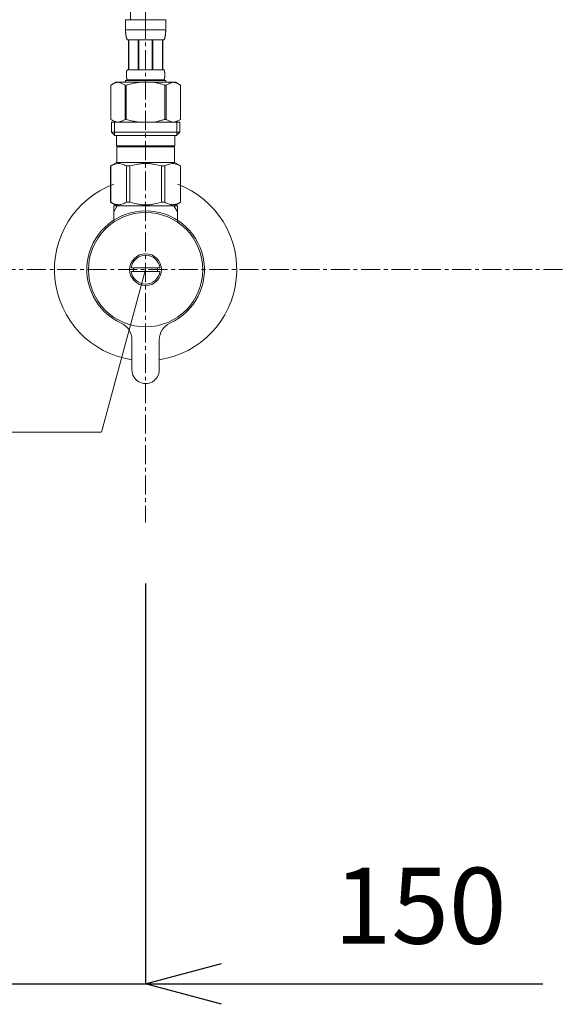
# Model space of a CAD drawing. Units: millimetres. Extents: x 380 to 4580, y 172 to 3142.
# Drawn here: x 1886 to 2063, y 1021 to 1345 of the extents above; entities that cross this region are included whole.
import ezdxf

# ---------------------------------------------------------------- set-up
doc = ezdxf.new("R2010")
doc.units = ezdxf.units.MM
doc.linetypes.add('CENTER1', pattern=[10, 6.25, -1.25, 1.25, -1.25])
doc.layers.get('0').update_dxf_attribs({"lineweight": 0})
for name, color, linetype, lineweight in [('中心線', 1, 'CENTER1', 0), ('寸法', 3, 'Continuous', 5), ('文字', 4, 'Continuous', 15), ('止水栓', 252, 'Continuous', 15)]:
    doc.layers.add(name, color=color, linetype=linetype, lineweight=lineweight)
doc.styles.add('japanese', font='romans.shx', dxfattribs={"bigfont": 'bigfont.shx'})
doc.dimstyles.new('KIHON', dxfattribs={"dimscale": 10, "dimtxt": 2.5, "dimasz": 2.5, "dimexe": 0, "dimexo": 2, "dimgap": 1, "dimtad": 1, "dimdec": 0, "dimdsep": 46, "dimtxsty": 'japanese', "dimblk": 'OPEN30', "dimcen": 2.5, "dimadec": 0, "dimazin": 0, "dimtfac": 1, "dimtdec": 0, "dimtmove": 0, "dimatfit": 0, "dimfxl": 1, "dimarcsym": 0})

# ---------------------------------------------------------------- blocks, each defined once
blk = doc.blocks.new('_Open30')
at = {"color": 0, "linetype": 'ByBlock', "lineweight": -2}
for p, q in [((-1, 0.268), (0, 0)), ((0, 0), (-1, -0.268)), ((0, 0), (-1, 0))]:
    blk.add_line(p, q, dxfattribs=at)
blk = doc.blocks.new('*D9')
at = {"layer": 'Defpoints', "color": 0, "transparency": 16777216}
for p in [(1777.83, 1179.73), (1927.83, 1179.73), (1927.83, 1027.88)]:
    blk.add_point(p, dxfattribs=at)
at = {"layer": '寸法', "color": 0, "lineweight": -2, "transparency": 16777216}
for p, q in [((1777.83, 1159.73), (1777.83, 1027.88)), ((1927.83, 1159.73), (1927.83, 1027.88)), ((1752.83, 1027.88), (1727.83, 1027.88)), ((1777.83, 1027.88), (1927.83, 1027.88)), ((1952.83, 1027.88), (2058.55, 1027.88))]:
    blk.add_line(p, q, dxfattribs=at)
at = {"layer": '寸法', "color": 0, "lineweight": -2, "transparency": 16777216, "xscale": 25, "yscale": 25, "zscale": 25}
blk.add_blockref('_Open30', (1777.83, 1027.88), dxfattribs=at)
at = {"layer": '寸法', "color": 0, "lineweight": -2, "transparency": 16777216, "xscale": 25, "yscale": 25, "zscale": 25, "rotation": 180}
blk.add_blockref('_Open30', (1927.83, 1027.88), dxfattribs=at)
at = {"layer": '寸法', "color": 0, "transparency": 16777216, "insert": (2018.19, 1050.38), "char_height": 25, "attachment_point": 5, "style": 'japanese'}
blk.add_mtext('150', dxfattribs=at)
blk = doc.blocks.new('*D11')
at = {"layer": 'Defpoints', "color": 0, "transparency": 16777216}
for p in [(2047.83, 1562.98), (2309.19, 1562.98), (2121.98, 1262.98)]:
    blk.add_point(p, dxfattribs=at)
at = {"layer": '寸法', "color": 0, "lineweight": -2, "transparency": 16777216}
for p, q in [((2067.83, 1562.98), (2309.19, 1562.98)), ((2309.19, 1287.98), (2309.19, 1537.98)), ((2141.98, 1262.98), (2309.19, 1262.98))]:
    blk.add_line(p, q, dxfattribs=at)
at = {"layer": '寸法', "color": 0, "lineweight": -2, "transparency": 16777216, "xscale": 25, "yscale": 25, "zscale": 25}
for p, rotation in [((2309.19, 1562.98), 90), ((2309.19, 1262.98), 270)]:
    blk.add_blockref('_Open30', p, dxfattribs=dict(at, rotation=rotation))
at = {"layer": '寸法', "color": 0, "transparency": 16777216, "insert": (2286.69, 1412.98), "char_height": 25, "attachment_point": 5, "rotation": 90, "style": 'japanese'}
blk.add_mtext('300', dxfattribs=at)

msp = doc.modelspace()

# ---------------------------------------------------------------- linework, layer by layer
at = {"layer": '中心線'}
for p, q in [((1927.83, 1345.25), (1927.83, 1179.73)), ((1568.76, 1262.98), (2121.98, 1262.98))]:
    msp.add_line(p, q, dxfattribs=at)
msp.add_spline([(1927.83, 1345.25), (1925.42, 1369.4), (1848.96, 1412.36), (1777.83, 1562.98)], degree=3, dxfattribs=at)
at = {"layer": '文字'}
for p, q in [((1927.83, 1262.98), (1913.33, 1209.46)), ((1913.07, 1209.46), (1358.98, 1209.46))]:
    msp.add_line(p, q, dxfattribs=at)
at = {"layer": '止水栓'}
for p, q in [((1921.23, 1345.25), (1934.43, 1345.25)), ((1921.23, 1345.25), (1921.23, 1341.83)), ((1934.43, 1341.83), (1934.43, 1345.25)), ((1934.43, 1341.95), (1921.23, 1341.95)), ((1921.23, 1341.72), (1921.23, 1341.83)), ((1921.24, 1341.6), (1921.23, 1341.72)), ((1934.43, 1341.72), (1934.43, 1341.83)), ((1934.43, 1341.6), (1934.43, 1341.72)), ((1921.24, 1341.49), (1921.24, 1341.6)), ((1921.24, 1341.37), (1921.24, 1341.49)), ((1921.25, 1341.26), (1921.24, 1341.37)), ((1921.25, 1341.15), (1921.25, 1341.26)), ((1921.26, 1341.03), (1921.25, 1341.15)), ((1921.26, 1340.92), (1921.26, 1341.03)), ((1921.27, 1340.81), (1921.26, 1340.92)), ((1921.28, 1340.7), (1921.27, 1340.81)), ((1921.29, 1340.58), (1921.28, 1340.7)), ((1921.3, 1340.47), (1921.29, 1340.58)), ((1921.31, 1340.36), (1921.3, 1340.47)), ((1921.33, 1340.25), (1921.31, 1340.36)), ((1921.34, 1340.14), (1921.33, 1340.25)), ((1921.36, 1340.03), (1921.34, 1340.14)), ((1921.38, 1339.92), (1921.36, 1340.03)), ((1921.4, 1339.81), (1921.38, 1339.92)), ((1921.42, 1339.7), (1921.4, 1339.81)), ((1921.44, 1339.59), (1921.42, 1339.7)), ((1921.47, 1339.48), (1921.44, 1339.59)), ((1921.49, 1339.37), (1921.47, 1339.48)), ((1921.52, 1339.27), (1921.49, 1339.37)), ((1921.56, 1339.16), (1921.52, 1339.27)), ((1921.59, 1339.06), (1921.56, 1339.16)), ((1921.64, 1338.95), (1921.59, 1339.06)), ((1921.68, 1338.85), (1921.64, 1338.95)), ((1921.73, 1338.75), (1921.68, 1338.85)), ((1921.78, 1338.65), (1921.73, 1338.75)), ((1933.88, 1338.65), (1921.78, 1338.65)), ((1922.2, 1338.65), (1922.2, 1328.75)), ((1922.29, 1338.65), (1922.29, 1328.75)), ((1922.31, 1338.65), (1922.31, 1328.75)), ((1925.4, 1338.65), (1925.4, 1328.75)), ((1925.63, 1338.65), (1925.63, 1328.75)), ((1930.03, 1338.65), (1930.03, 1328.75)), ((1930.26, 1338.65), (1930.26, 1328.75)), ((1933.36, 1328.75), (1933.36, 1338.65)), ((1933.37, 1338.65), (1933.37, 1328.75)), ((1933.47, 1338.65), (1933.47, 1328.75)), ((1933.88, 1338.65), (1933.94, 1338.75)), ((1933.94, 1338.75), (1933.99, 1338.85)), ((1933.99, 1338.85), (1934.03, 1338.95)), ((1934.03, 1338.95), (1934.07, 1339.06)), ((1934.07, 1339.06), (1934.11, 1339.16)), ((1934.11, 1339.16), (1934.14, 1339.27)), ((1934.14, 1339.27), (1934.17, 1339.37)), ((1934.17, 1339.37), (1934.2, 1339.48)), ((1934.2, 1339.48), (1934.23, 1339.59)), ((1934.23, 1339.59), (1934.25, 1339.7)), ((1934.25, 1339.7), (1934.27, 1339.81)), ((1934.27, 1339.81), (1934.29, 1339.92)), ((1934.29, 1339.92), (1934.31, 1340.03)), ((1934.31, 1340.03), (1934.32, 1340.14)), ((1934.32, 1340.14), (1934.34, 1340.25)), ((1934.34, 1340.25), (1934.35, 1340.36)), ((1934.35, 1340.36), (1934.37, 1340.47)), ((1934.37, 1340.47), (1934.38, 1340.58)), ((1934.38, 1340.58), (1934.39, 1340.7)), ((1934.39, 1340.81), (1934.4, 1340.92)), ((1934.39, 1340.7), (1934.39, 1340.81)), ((1934.4, 1340.92), (1934.41, 1341.03)), ((1934.41, 1341.03), (1934.42, 1341.15)), ((1934.42, 1341.37), (1934.43, 1341.49)), ((1934.42, 1341.26), (1934.42, 1341.37)), ((1934.42, 1341.15), (1934.42, 1341.26)), ((1934.43, 1341.49), (1934.43, 1341.6)), ((1921.73, 1328.65), (1921.76, 1328.7)), ((1921.76, 1328.7), (1921.78, 1328.75)), ((1921.78, 1328.75), (1933.88, 1328.75)), ((1933.91, 1328.7), (1933.88, 1328.75)), ((1933.93, 1328.65), (1933.91, 1328.7)), ((1921.5, 1327.4), (1921.51, 1327.45)), ((1921.5, 1327.35), (1921.5, 1327.4)), ((1921.5, 1327.3), (1921.5, 1327.35)), ((1921.5, 1327.25), (1921.5, 1327.3)), ((1921.5, 1327.2), (1921.5, 1327.25)), ((1921.5, 1327.15), (1921.5, 1327.2)), ((1921.5, 1327.1), (1921.5, 1327.15)), ((1921.5, 1327.05), (1921.5, 1327.1)), ((1921.5, 1327), (1921.5, 1327.05)), ((1921.5, 1326.95), (1921.5, 1327)), ((1921.5, 1326.9), (1921.5, 1326.95)), ((1921.5, 1326.85), (1921.5, 1326.9)), ((1921.5, 1326.8), (1921.5, 1326.85)), ((1921.51, 1326.75), (1921.5, 1326.8)), ((1921.51, 1327.55), (1921.52, 1327.6)), ((1921.51, 1327.5), (1921.51, 1327.55)), ((1921.51, 1327.45), (1921.51, 1327.5)), ((1921.51, 1326.7), (1921.51, 1326.75)), ((1921.51, 1326.65), (1921.51, 1326.7)), ((1921.52, 1326.6), (1921.51, 1326.65)), ((1921.52, 1327.7), (1921.53, 1327.75)), ((1921.52, 1327.65), (1921.52, 1327.7)), ((1921.52, 1327.6), (1921.52, 1327.65)), ((1921.52, 1326.55), (1921.52, 1326.6)), ((1921.52, 1326.5), (1921.52, 1326.55)), ((1921.53, 1326.45), (1921.52, 1326.5)), ((1921.53, 1327.75), (1921.54, 1327.8)), ((1921.54, 1326.4), (1921.53, 1326.45)), ((1921.54, 1327.85), (1921.55, 1327.9)), ((1921.54, 1327.8), (1921.54, 1327.85)), ((1921.54, 1326.35), (1921.54, 1326.4)), ((1921.55, 1326.3), (1921.54, 1326.35)), ((1921.55, 1327.95), (1921.56, 1328)), ((1921.55, 1327.9), (1921.55, 1327.95)), ((1921.55, 1326.25), (1921.55, 1326.3)), ((1921.56, 1326.2), (1921.55, 1326.25)), ((1921.56, 1328), (1921.57, 1328.05)), ((1921.57, 1326.15), (1921.56, 1326.2)), ((1921.57, 1328.05), (1921.58, 1328.1)), ((1921.58, 1326.1), (1921.57, 1326.15)), ((1921.58, 1328.1), (1921.59, 1328.15)), ((1921.59, 1326.05), (1921.58, 1326.1)), ((1921.59, 1328.15), (1921.6, 1328.2)), ((1921.6, 1326), (1921.59, 1326.05)), ((1921.6, 1328.2), (1921.61, 1328.25)), ((1921.61, 1325.95), (1921.6, 1326)), ((1921.61, 1328.25), (1921.62, 1328.3)), ((1921.62, 1325.9), (1921.61, 1325.95)), ((1921.62, 1328.3), (1921.63, 1328.35)), ((1921.63, 1325.85), (1921.62, 1325.9)), ((1921.63, 1328.35), (1921.65, 1328.4)), ((1921.65, 1325.8), (1921.63, 1325.85)), ((1921.65, 1328.4), (1921.66, 1328.45)), ((1921.66, 1325.75), (1921.65, 1325.8)), ((1921.66, 1328.45), (1921.68, 1328.5)), ((1921.68, 1325.7), (1921.66, 1325.75)), ((1921.68, 1328.5), (1921.69, 1328.55)), ((1921.69, 1325.65), (1921.68, 1325.7)), ((1921.69, 1328.55), (1921.71, 1328.6)), ((1921.71, 1325.6), (1921.69, 1325.65)), ((1921.71, 1328.6), (1921.73, 1328.65)), ((1921.73, 1325.55), (1921.71, 1325.6)), ((1921.76, 1325.5), (1921.73, 1325.55)), ((1921.78, 1325.45), (1921.76, 1325.5)), ((1921.78, 1325.45), (1921.78, 1325.23)), ((1933.88, 1325.45), (1921.78, 1325.45)), ((1933.88, 1325.45), (1933.91, 1325.5)), ((1933.88, 1325.45), (1933.88, 1325.23)), ((1933.91, 1325.5), (1933.93, 1325.55)), ((1933.95, 1328.6), (1933.93, 1328.65)), ((1933.93, 1325.55), (1933.95, 1325.6)), ((1933.97, 1328.55), (1933.95, 1328.6)), ((1933.95, 1325.6), (1933.97, 1325.65)), ((1933.99, 1328.5), (1933.97, 1328.55)), ((1933.97, 1325.65), (1933.99, 1325.7)), ((1934.01, 1328.45), (1933.99, 1328.5)), ((1933.99, 1325.7), (1934.01, 1325.75)), ((1934.02, 1328.4), (1934.01, 1328.45)), ((1934.01, 1325.75), (1934.02, 1325.8)), ((1934.03, 1328.35), (1934.02, 1328.4)), ((1934.02, 1325.8), (1934.03, 1325.85)), ((1934.05, 1328.3), (1934.03, 1328.35)), ((1934.03, 1325.85), (1934.05, 1325.9)), ((1934.06, 1328.25), (1934.05, 1328.3)), ((1934.05, 1325.9), (1934.06, 1325.95)), ((1934.07, 1328.2), (1934.06, 1328.25)), ((1934.06, 1325.95), (1934.07, 1326)), ((1934.08, 1328.15), (1934.07, 1328.2)), ((1934.07, 1326), (1934.08, 1326.05)), ((1934.09, 1328.1), (1934.08, 1328.15)), ((1934.08, 1326.05), (1934.09, 1326.1)), ((1934.1, 1328.05), (1934.09, 1328.1)), ((1934.09, 1326.1), (1934.1, 1326.15)), ((1934.1, 1328), (1934.1, 1328.05)), ((1934.11, 1327.95), (1934.1, 1328)), ((1934.1, 1326.2), (1934.11, 1326.25)), ((1934.1, 1326.15), (1934.1, 1326.2)), ((1934.12, 1327.9), (1934.11, 1327.95)), ((1934.11, 1326.25), (1934.12, 1326.3)), ((1934.12, 1327.85), (1934.12, 1327.9)), ((1934.13, 1327.8), (1934.12, 1327.85)), ((1934.12, 1326.35), (1934.13, 1326.4)), ((1934.12, 1326.3), (1934.12, 1326.35)), ((1934.14, 1327.75), (1934.13, 1327.8)), ((1934.13, 1326.4), (1934.14, 1326.45)), ((1934.14, 1327.7), (1934.14, 1327.75)), ((1934.15, 1327.65), (1934.14, 1327.7)), ((1934.14, 1326.5), (1934.15, 1326.55)), ((1934.14, 1326.45), (1934.14, 1326.5)), ((1934.15, 1327.6), (1934.15, 1327.65)), ((1934.15, 1327.55), (1934.15, 1327.6)), ((1934.16, 1327.5), (1934.15, 1327.55)), ((1934.15, 1326.65), (1934.16, 1326.7)), ((1934.15, 1326.6), (1934.15, 1326.65)), ((1934.15, 1326.55), (1934.15, 1326.6)), ((1934.16, 1327.45), (1934.16, 1327.5)), ((1934.16, 1327.4), (1934.16, 1327.45)), ((1934.16, 1327.35), (1934.16, 1327.4)), ((1934.17, 1327.3), (1934.16, 1327.35)), ((1934.16, 1326.85), (1934.17, 1326.9)), ((1934.16, 1326.8), (1934.16, 1326.85)), ((1934.16, 1326.75), (1934.16, 1326.8)), ((1934.16, 1326.7), (1934.16, 1326.75)), ((1934.17, 1327.25), (1934.17, 1327.3)), ((1934.17, 1327.2), (1934.17, 1327.25)), ((1934.17, 1327.15), (1934.17, 1327.2)), ((1934.17, 1327.1), (1934.17, 1327.15)), ((1934.17, 1327.05), (1934.17, 1327.1)), ((1934.17, 1327), (1934.17, 1327.05)), ((1934.17, 1326.95), (1934.17, 1327)), ((1934.17, 1326.9), (1934.17, 1326.95)), ((1917.98, 1324.68), (1916.33, 1323.73)), ((1916.33, 1323.72), (1916.55, 1323.85)), ((1916.33, 1323.72), (1916.33, 1312.43)), ((1916.33, 1323.72), (1916.33, 1312.43)), ((1916.33, 1323.72), (1916.33, 1323.72)), ((1916.55, 1323.85), (1916.77, 1323.96)), ((1916.77, 1323.96), (1916.98, 1324.07)), ((1916.98, 1324.07), (1917.2, 1324.17)), ((1917.2, 1324.17), (1917.41, 1324.26)), ((1917.41, 1324.26), (1917.62, 1324.35)), ((1917.62, 1324.35), (1917.83, 1324.43)), ((1917.83, 1324.43), (1918.04, 1324.5)), ((1917.98, 1324.68), (1937.68, 1324.68)), ((1918.04, 1324.5), (1918.25, 1324.57)), ((1918.25, 1324.57), (1918.46, 1324.62)), ((1918.46, 1324.62), (1918.67, 1324.68)), ((1918.77, 1324.68), (1918.98, 1324.62)), ((1918.98, 1324.62), (1919.19, 1324.57)), ((1919.19, 1324.57), (1919.4, 1324.5)), ((1919.4, 1324.5), (1919.61, 1324.43)), ((1919.61, 1324.43), (1919.82, 1324.35)), ((1919.82, 1324.35), (1920.03, 1324.26)), ((1920.03, 1324.26), (1920.24, 1324.17)), ((1920.24, 1324.17), (1920.03, 1324.26)), ((1920.24, 1324.17), (1920.46, 1324.07)), ((1920.46, 1324.07), (1920.24, 1324.17)), ((1920.46, 1324.07), (1920.67, 1323.96)), ((1920.67, 1323.96), (1920.46, 1324.07)), ((1920.67, 1323.96), (1920.89, 1323.85)), ((1920.89, 1323.85), (1920.67, 1323.96)), ((1920.89, 1323.85), (1921.11, 1323.72)), ((1921.11, 1323.72), (1920.89, 1323.85)), ((1921.11, 1323.72), (1921.11, 1312.43)), ((1921.11, 1323.72), (1921.46, 1323.72)), ((1921.23, 1325.23), (1921.23, 1324.68)), ((1934.43, 1325.23), (1921.23, 1325.23)), ((1921.46, 1323.72), (1921.9, 1323.85)), ((1921.9, 1323.85), (1921.46, 1323.72)), ((1921.46, 1323.72), (1921.46, 1312.43)), ((1921.9, 1323.85), (1922.34, 1323.96)), ((1922.34, 1323.96), (1921.9, 1323.85)), ((1922.34, 1323.96), (1922.77, 1324.07)), ((1922.77, 1324.07), (1922.34, 1323.96)), ((1922.77, 1324.07), (1923.19, 1324.17)), ((1923.19, 1324.17), (1922.77, 1324.07)), ((1923.19, 1324.17), (1923.62, 1324.26)), ((1923.62, 1324.26), (1923.19, 1324.17)), ((1924.04, 1324.35), (1923.62, 1324.26)), ((1924.04, 1324.35), (1924.46, 1324.43)), ((1924.46, 1324.43), (1924.04, 1324.35)), ((1924.46, 1324.43), (1924.88, 1324.5)), ((1924.88, 1324.5), (1924.46, 1324.43)), ((1925.3, 1324.57), (1924.88, 1324.5)), ((1925.72, 1324.62), (1925.3, 1324.57)), ((1926.14, 1324.68), (1925.72, 1324.62)), ((1933.76, 1323.85), (1934.2, 1323.72)), ((1934.2, 1323.72), (1934.2, 1312.43)), ((1934.56, 1323.72), (1934.2, 1323.72)), ((1934.43, 1325.23), (1934.43, 1324.68)), ((1934.78, 1323.85), (1934.56, 1323.72)), ((1934.56, 1323.72), (1934.78, 1323.85)), ((1934.56, 1323.72), (1934.56, 1312.43)), ((1934.99, 1323.96), (1934.78, 1323.85)), ((1935.21, 1324.07), (1934.99, 1323.96)), ((1934.99, 1323.96), (1935.21, 1324.07)), ((1935.42, 1324.17), (1935.21, 1324.07)), ((1935.21, 1324.07), (1935.42, 1324.17)), ((1935.64, 1324.26), (1935.42, 1324.17)), ((1935.42, 1324.17), (1935.64, 1324.26)), ((1935.85, 1324.35), (1935.64, 1324.26)), ((1935.64, 1324.26), (1935.85, 1324.35)), ((1936.06, 1324.43), (1935.85, 1324.35)), ((1935.85, 1324.35), (1936.06, 1324.43)), ((1936.27, 1324.5), (1936.06, 1324.43)), ((1936.48, 1324.57), (1936.27, 1324.5)), ((1936.69, 1324.62), (1936.48, 1324.57)), ((1936.9, 1324.68), (1936.69, 1324.62)), ((1937.2, 1324.62), (1937, 1324.68)), ((1937.41, 1324.57), (1937.2, 1324.62)), ((1937.62, 1324.5), (1937.41, 1324.57)), ((1937.83, 1324.43), (1937.62, 1324.5)), ((1937.68, 1324.68), (1939.33, 1323.73)), ((1938.04, 1324.35), (1937.83, 1324.43)), ((1938.26, 1324.26), (1938.04, 1324.35)), ((1938.47, 1324.17), (1938.26, 1324.26)), ((1938.68, 1324.07), (1938.47, 1324.17)), ((1938.9, 1323.96), (1938.68, 1324.07)), ((1939.11, 1323.85), (1938.9, 1323.96)), ((1939.33, 1323.72), (1939.11, 1323.85)), ((1939.33, 1323.72), (1939.33, 1312.43)), ((1939.33, 1323.72), (1939.33, 1323.72)), ((1916.33, 1312.43), (1917.98, 1311.48)), ((1916.55, 1312.31), (1916.33, 1312.43)), ((1916.33, 1312.43), (1916.33, 1312.43)), ((1916.77, 1312.19), (1916.55, 1312.31)), ((1916.56, 1311.48), (1916.56, 1308.18)), ((1916.56, 1311.48), (1939.11, 1311.48)), ((1916.98, 1312.09), (1916.77, 1312.19)), ((1917.2, 1311.99), (1916.98, 1312.09)), ((1917.41, 1311.89), (1917.2, 1311.99)), ((1917.62, 1311.81), (1917.41, 1311.89)), ((1917.6, 1311.48), (1917.6, 1307.08)), ((1917.83, 1311.73), (1917.62, 1311.81)), ((1918.04, 1311.65), (1917.83, 1311.73)), ((1918.25, 1311.59), (1918.04, 1311.65)), ((1918.46, 1311.53), (1918.25, 1311.59)), ((1918.67, 1311.48), (1918.46, 1311.53)), ((1918.98, 1311.53), (1918.77, 1311.48)), ((1919.19, 1311.59), (1918.98, 1311.53)), ((1919.4, 1311.65), (1919.19, 1311.59)), ((1919.61, 1311.73), (1919.4, 1311.65)), ((1919.82, 1311.81), (1919.61, 1311.73)), ((1920.03, 1311.89), (1919.82, 1311.81)), ((1920.24, 1311.99), (1920.03, 1311.89)), ((1920.46, 1312.09), (1920.24, 1311.99)), ((1920.67, 1312.19), (1920.46, 1312.09)), ((1920.89, 1312.31), (1920.67, 1312.19)), ((1921.11, 1312.43), (1920.89, 1312.31)), ((1921.11, 1312.43), (1921.46, 1312.43)), ((1921.9, 1312.31), (1921.46, 1312.43)), ((1922.34, 1312.19), (1921.9, 1312.31)), ((1922.77, 1312.09), (1922.34, 1312.19)), ((1923.19, 1311.99), (1922.77, 1312.09)), ((1923.62, 1311.89), (1923.19, 1311.99)), ((1924.04, 1311.81), (1923.62, 1311.89)), ((1924.46, 1311.73), (1924.04, 1311.81)), ((1924.88, 1311.65), (1924.46, 1311.73)), ((1925.3, 1311.59), (1924.88, 1311.65)), ((1925.72, 1311.53), (1925.3, 1311.59)), ((1926.14, 1311.48), (1925.72, 1311.53)), ((1933.76, 1312.31), (1934.2, 1312.43)), ((1934.56, 1312.43), (1934.2, 1312.43)), ((1934.56, 1312.43), (1934.78, 1312.31)), ((1934.78, 1312.31), (1934.99, 1312.19)), ((1934.99, 1312.19), (1935.21, 1312.09)), ((1935.21, 1312.09), (1935.42, 1311.99)), ((1935.42, 1311.99), (1935.64, 1311.89)), ((1935.64, 1311.89), (1935.85, 1311.81)), ((1935.85, 1311.81), (1936.06, 1311.73)), ((1936.06, 1311.73), (1936.27, 1311.65)), ((1936.27, 1311.65), (1936.48, 1311.59)), ((1936.48, 1311.59), (1936.69, 1311.53)), ((1936.69, 1311.53), (1936.9, 1311.48)), ((1937, 1311.48), (1937.2, 1311.53)), ((1937.2, 1311.53), (1937.41, 1311.59)), ((1937.41, 1311.59), (1937.62, 1311.65)), ((1937.62, 1311.65), (1937.83, 1311.73)), ((1939.33, 1312.43), (1937.68, 1311.48)), ((1937.83, 1311.73), (1938.04, 1311.81)), ((1938.04, 1311.81), (1938.26, 1311.89)), ((1938.06, 1311.48), (1938.06, 1307.08)), ((1938.26, 1311.89), (1938.47, 1311.99)), ((1938.47, 1311.99), (1938.68, 1312.09)), ((1938.68, 1312.09), (1938.9, 1312.19)), ((1938.9, 1312.19), (1939.11, 1312.31)), ((1939.11, 1312.31), (1939.33, 1312.43)), ((1939.11, 1311.48), (1939.11, 1308.18)), ((1939.33, 1312.43), (1939.33, 1312.43)), ((1916.56, 1308.18), (1917.66, 1307.08)), ((1939.11, 1308.18), (1916.56, 1308.18)), ((1938.06, 1307.08), (1917.6, 1307.08)), ((1918.21, 1307.08), (1918.21, 1303.78)), ((1937.46, 1307.08), (1937.46, 1303.78)), ((1939.11, 1308.18), (1938.01, 1307.08)), ((1918.21, 1303.78), (1937.46, 1303.78)), ((1918.67, 1303.78), (1918.34, 1303.45)), ((1918.34, 1303.45), (1918.34, 1298.28)), ((1918.34, 1303.45), (1937.32, 1303.45)), ((1936.99, 1303.78), (1937.32, 1303.45)), ((1937.32, 1303.45), (1937.32, 1298.28)), ((1916.31, 1297.1), (1918.34, 1298.28)), ((1916.31, 1297.1), (1916.33, 1297.11)), ((1916.33, 1297.11), (1916.31, 1297.1)), ((1916.31, 1297.1), (1916.31, 1285.15)), ((1916.33, 1297.1), (1916.31, 1297.1)), ((1916.33, 1297.1), (1916.72, 1297.29)), ((1916.33, 1297.1), (1916.33, 1285.15)), ((1916.72, 1297.29), (1917.09, 1297.45)), ((1916.72, 1297.29), (1917.09, 1297.45)), ((1917.09, 1297.45), (1917.46, 1297.6)), ((1917.09, 1297.45), (1917.46, 1297.6)), ((1917.46, 1297.6), (1917.83, 1297.71)), ((1917.46, 1297.6), (1917.83, 1297.71)), ((1917.83, 1297.71), (1918.2, 1297.81)), ((1918.2, 1297.81), (1918.57, 1297.88)), ((1937.32, 1298.28), (1918.34, 1298.28)), ((1919.29, 1297.88), (1919.66, 1297.81)), ((1919.66, 1297.81), (1920.03, 1297.71)), ((1920.03, 1297.71), (1920.39, 1297.6)), ((1920.39, 1297.6), (1920.77, 1297.45)), ((1920.77, 1297.45), (1921.14, 1297.29)), ((1921.14, 1297.29), (1921.53, 1297.1)), ((1921.53, 1297.1), (1921.53, 1285.15)), ((1922.64, 1297.1), (1921.53, 1297.1)), ((1922.64, 1297.1), (1923.41, 1297.29)), ((1922.64, 1297.1), (1922.64, 1285.15)), ((1923.41, 1297.29), (1924.16, 1297.45)), ((1924.16, 1297.45), (1924.9, 1297.6)), ((1926.73, 1297.93), (1927.47, 1297.96)), ((1928.2, 1297.96), (1927.47, 1297.96)), ((1928.2, 1297.96), (1928.93, 1297.93)), ((1928.93, 1297.93), (1928.2, 1297.96)), ((1931.51, 1297.45), (1930.76, 1297.6)), ((1932.26, 1297.29), (1931.51, 1297.45)), ((1933.03, 1297.1), (1932.26, 1297.29)), ((1933.03, 1297.1), (1933.03, 1285.15)), ((1933.03, 1297.1), (1934.14, 1297.1)), ((1934.52, 1297.29), (1934.14, 1297.1)), ((1934.14, 1297.1), (1934.14, 1285.15)), ((1934.9, 1297.45), (1934.52, 1297.29)), ((1935.27, 1297.6), (1934.9, 1297.45)), ((1935.64, 1297.71), (1935.27, 1297.6)), ((1936.01, 1297.81), (1935.64, 1297.71)), ((1936.38, 1297.88), (1936.01, 1297.81)), ((1937.46, 1297.81), (1937.1, 1297.88)), ((1939.36, 1297.1), (1937.32, 1298.28)), ((1937.83, 1297.71), (1937.46, 1297.81)), ((1938.2, 1297.6), (1937.83, 1297.71)), ((1938.2, 1297.6), (1937.83, 1297.71)), ((1938.57, 1297.45), (1938.2, 1297.6)), ((1938.57, 1297.45), (1938.2, 1297.6)), ((1938.95, 1297.29), (1938.57, 1297.45)), ((1938.95, 1297.29), (1938.57, 1297.45)), ((1939.33, 1297.1), (1938.95, 1297.29)), ((1939.33, 1297.1), (1939.33, 1285.15)), ((1918.34, 1283.98), (1916.31, 1285.15)), ((1916.33, 1285.14), (1916.31, 1285.15)), ((1916.33, 1285.15), (1916.31, 1285.15)), ((1916.33, 1285.15), (1916.72, 1284.96)), ((1918.34, 1283.98), (1916.33, 1285.14)), ((1916.72, 1284.96), (1917.09, 1284.8)), ((1917.09, 1284.8), (1917.46, 1284.66)), ((1917.33, 1281.96), (1918.49, 1283.98)), ((1917.33, 1278.7), (1917.33, 1283.98)), ((1917.33, 1283.98), (1938.33, 1283.98)), ((1917.46, 1284.66), (1917.83, 1284.54)), ((1917.83, 1284.54), (1918.2, 1284.44)), ((1918.2, 1284.44), (1918.57, 1284.37)), ((1919.29, 1284.37), (1919.66, 1284.44)), ((1919.66, 1284.44), (1920.03, 1284.54)), ((1920.03, 1284.54), (1920.39, 1284.66)), ((1920.39, 1284.66), (1920.77, 1284.8)), ((1920.77, 1284.8), (1921.14, 1284.96)), ((1921.14, 1284.96), (1921.53, 1285.15)), ((1922.64, 1285.15), (1921.53, 1285.15)), ((1922.64, 1285.15), (1923.41, 1284.96)), ((1923.41, 1284.96), (1924.16, 1284.8)), ((1924.16, 1284.8), (1924.9, 1284.66)), ((1926.73, 1284.32), (1927.47, 1284.3)), ((1927.47, 1284.3), (1928.2, 1284.3)), ((1928.2, 1284.3), (1928.93, 1284.32)), ((1928.93, 1284.32), (1928.2, 1284.3)), ((1931.51, 1284.8), (1930.76, 1284.66)), ((1932.26, 1284.96), (1931.51, 1284.8)), ((1933.03, 1285.15), (1932.26, 1284.96)), ((1933.03, 1285.15), (1934.14, 1285.15)), ((1934.52, 1284.96), (1934.14, 1285.15)), ((1934.9, 1284.8), (1934.52, 1284.96)), ((1935.27, 1284.66), (1934.9, 1284.8)), ((1935.64, 1284.54), (1935.27, 1284.66)), ((1936.01, 1284.44), (1935.64, 1284.54)), ((1936.38, 1284.37), (1936.01, 1284.44)), ((1937.46, 1284.44), (1937.1, 1284.37)), ((1937.17, 1283.98), (1938.33, 1281.96)), ((1937.3, 1283.98), (1939.31, 1285.14)), ((1937.32, 1283.98), (1939.36, 1285.15)), ((1937.32, 1283.98), (1939.34, 1285.14)), ((1937.83, 1284.54), (1937.46, 1284.44)), ((1938.2, 1284.66), (1937.83, 1284.54)), ((1938.57, 1284.8), (1938.2, 1284.66)), ((1938.33, 1283.98), (1938.33, 1278.7)), ((1938.95, 1284.96), (1938.57, 1284.8)), ((1939.33, 1285.15), (1938.95, 1284.96)), ((1939.33, 1285.15), (1939.36, 1285.15)), ((1939.34, 1285.14), (1939.36, 1285.15)), ((1932.54, 1263.58), (1923.12, 1263.58)), ((1923.12, 1262.38), (1932.54, 1262.38)), ((1923.33, 1239.9), (1923.33, 1229.98)), ((1932.33, 1229.98), (1932.33, 1239.9))]:
    msp.add_line(p, q, dxfattribs=at)
for radius in [18.82, 5.25]:
    msp.add_circle((1927.83, 1262.98), radius, dxfattribs=at)
for centre, radius, start, end in [((1927.83, 1262.98), 30, 110.4873, 261.3731), ((1927.83, 1262.98), 30, 278.6269, 69.5127), ((1927.83, 1262.98), 19.35, 294.469, 245.531), ((1927.83, 1262.98), 4.75, 7.2567, 172.7433), ((1927.83, 1262.98), 4.75, 187.2567, 352.7433), ((1927.83, 1262.98), 3.95, 171.263, 188.737), ((1927.83, 1262.98), 3.95, 351.263, 8.737), ((1917.33, 1239.9), 6, 0, 65.531), ((1938.33, 1239.9), 6, 114.469, 180), ((1927.83, 1229.98), 4.5, 180, 0.0003)]:
    msp.add_arc(centre, radius, start, end, dxfattribs=at)
msp.add_open_spline([(1922.83, 1345.24), (1922.83, 1345.99), (1922.83, 1346.73), (1922.83, 1348.95), (1922.82, 1350.41), (1922.73, 1354.7), (1922.6, 1357.45), (1922.03, 1362.56), (1921.59, 1364.92), (1920.73, 1367.71), (1920.48, 1368.39), (1919.94, 1369.72), (1919.64, 1370.37), (1918.65, 1372.26), (1917.89, 1373.46), (1915.72, 1376.31), (1914.18, 1377.91), (1910.96, 1380.66), (1909.35, 1381.85), (1907.6, 1382.98)], degree=3, knots=[0, 0, 0, 0, 2.10899, 2.10899, 6.326969, 6.326969, 14.762927, 14.762927, 23.198885, 23.198885, 26.110044, 26.110044, 29.021202, 29.021202, 34.843519, 34.843519, 43.505685, 43.505685, 50.615946, 50.615946, 50.615946, 50.615946], dxfattribs=at)
for points in [[(1933.76, 1323.85), (1933.25, 1323.98), (1932.58, 1324.19), (1931.99, 1324.32), (1931.38, 1324.5), (1930.96, 1324.58), (1930.54, 1324.68)], [(1933.76, 1312.31), (1933.25, 1312.17), (1932.58, 1311.97), (1931.99, 1311.84), (1931.38, 1311.65), (1930.96, 1311.57), (1930.54, 1311.48)], [(1918.57, 1297.88), (1918.87, 1297.93), (1919.05, 1297.92), (1919.29, 1297.88)], [(1924.9, 1297.6), (1925.6, 1297.75), (1926.73, 1297.93)], [(1930.76, 1297.6), (1930.07, 1297.75), (1928.93, 1297.93)], [(1937.1, 1297.88), (1936.8, 1297.93), (1936.61, 1297.92), (1936.38, 1297.88)], [(1918.57, 1284.37), (1918.87, 1284.33), (1919.05, 1284.33), (1919.29, 1284.37)], [(1924.9, 1284.66), (1925.6, 1284.51), (1926.73, 1284.32)], [(1930.76, 1284.66), (1930.07, 1284.51), (1928.93, 1284.32)], [(1937.1, 1284.37), (1936.8, 1284.33), (1936.61, 1284.33), (1936.38, 1284.37)]]:
    msp.add_spline(points, degree=3, dxfattribs=at)

# ---------------------------------------------------------------- dimensions: what is measured, and where the dimension line sits
at = {"layer": '寸法'}
dim = msp.add_linear_dim(base=(2309.19, 1562.98), p1=(2121.98, 1262.98), p2=(2047.83, 1562.98), angle=90, dimstyle='KIHON', dxfattribs=at)
dim.commit()
dim.dimension.update_dxf_attribs({"geometry": '*D11', "text_midpoint": (2286.69, 1412.98)})
dim = msp.add_linear_dim(base=(1927.83, 1027.88), p1=(1777.83, 1179.73), p2=(1927.83, 1179.73), dimstyle='KIHON', dxfattribs=at)
dim.commit()
dim.dimension.update_dxf_attribs({"geometry": '*D9', "text_midpoint": (2018.19, 1027.88), "dimtype": 160})

doc.saveas('drawing.dxf')
